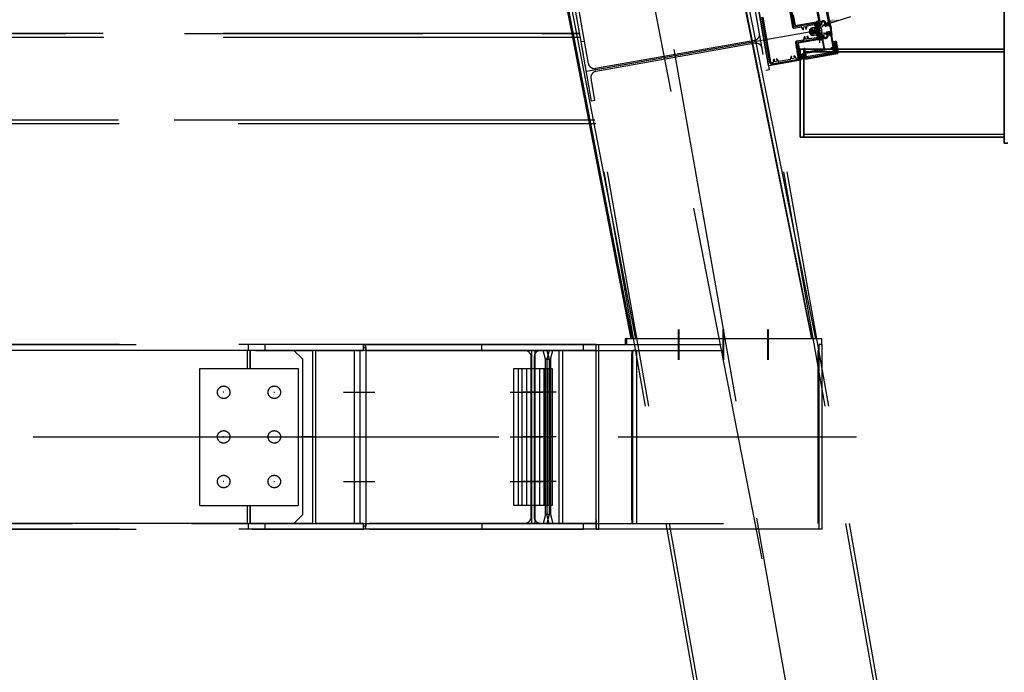
# Model space of a CAD drawing. Units: centimetres. Extents: x -7971 to 168200, y 0 to 118818.
# Drawn here: x 35866 to 37519, y 22307 to 23403 of the extents above; entities that cross this region are included whole.
import ezdxf

# ---------------------------------------------------------------- set-up
doc = ezdxf.new("R2010")
doc.units = ezdxf.units.CM
doc.header["$LTSCALE"] = 100
doc.header["$MEASUREMENT"] = 0
doc.linetypes.add('XKITLINE06', pattern=[7, 3, -1, 2, -1])
doc.layers.add('P04', color=3, linetype='Continuous')

msp = doc.modelspace()

# ---------------------------------------------------------------- linework, layer by layer
at = {"layer": 'P04', "color": 8, "linetype": 'XKITLINE06', "ltscale": 2}
for p, q in [((37357.3, 21966), (36015, 29578.7)), ((37363.1, 21966), (36020.7, 29579.3)), ((37055.5, 21966), (35718.2, 29549.8)), ((37061.2, 21966), (35723.9, 29550.3)), ((37798.3, 18626.5), (35871.6, 29553.4)), ((36892.7, 22867), (36493.9, 24928.7)), ((36894.9, 22867), (36496.1, 24928.7)), ((36900.6, 22867), (36501.9, 24928.7)), ((37195.6, 22867), (36959.3, 24045.9)), ((37196.7, 22867), (36960.3, 24046)), ((37202.5, 22867), (36966, 24046.6)), ((37112.7, 22497.7), (36813.8, 24031.4)), ((37518.6, 23502.6), (37518.6, 23354.1)), ((37518.6, 23196.1), (37518.6, 23502.6)), ((37518.6, 23502.6), (37518.6, 23196.1)), ((37518.6, 23354.1), (37518.6, 23502.6)), ((37108, 23380.3), (37101.4, 23417.7)), ((37107, 23418.7), (37124.5, 23319.2)), ((37159.2, 23415.8), (37163.6, 23391.1)), ((37165.3, 23391.4), (37161, 23415.9)), ((37226.3, 23397.5), (37261.6, 23408.8)), ((37112.2, 23407.3), (37125.5, 23331.7)), ((37127.3, 23331.8), (37113.9, 23407.8)), ((37201.4, 23397.2), (37165.9, 23391)), ((37181.9, 23391.3), (37184.2, 23391.8)), ((37184.2, 23391.8), (37185.8, 23389.9)), ((37187.5, 23390.3), (37187.2, 23391.9)), ((37188, 23393), (37199.9, 23395.1)), ((37201.1, 23394.3), (37201.6, 23391.5)), ((37203.7, 23390), (37202.5, 23396.4)), ((37205.1, 23400.7), (37204, 23399.1)), ((37204.7, 23399.6), (37204, 23398.7)), ((37204.8, 23398.7), (37204.2, 23397.8)), ((37204.9, 23398.3), (37204.3, 23397.3)), ((37205.1, 23397.4), (37204.4, 23396.5)), ((37205.2, 23396.9), (37204.5, 23396)), ((37205.8, 23393.5), (37204.7, 23399.6)), ((37205.3, 23396.1), (37204.7, 23395.1)), ((37205.4, 23395.6), (37204.7, 23394.7)), ((37205.4, 23400.7), (37204.9, 23399.9)), ((37204.9, 23399.9), (37205, 23399.9)), ((37205.5, 23394.7), (37204.9, 23393.8)), ((37205.6, 23394.3), (37205, 23393.4)), ((37205.8, 23393.4), (37205.3, 23392.7)), ((37206, 23400.3), (37205.4, 23399.5)), ((37205.4, 23399.7), (37206.4, 23393.6)), ((37206.1, 23400), (37205.5, 23399.1)), ((37206.3, 23399.1), (37205.6, 23398.2)), ((37206, 23393.2), (37205.6, 23392.5)), ((37206.4, 23398.7), (37205.7, 23397.7)), ((37207.3, 23398.3), (37205.9, 23396.4)), ((37206.8, 23398.2), (37205.9, 23396.9)), ((37206.8, 23396.5), (37206.1, 23395.5)), ((37206.2, 23393.2), (37206.1, 23393.2)), ((37207.1, 23396.3), (37206.2, 23395.1)), ((37207, 23395.1), (37206.3, 23394.2)), ((37207.2, 23393.8), (37206.3, 23392.4)), ((37207.1, 23394.7), (37206.4, 23393.8)), ((37207.2, 23393.2), (37206.8, 23392.6)), ((37208.4, 23397.7), (37207.2, 23397.5)), ((37207.9, 23396.4), (37207.2, 23395.4)), ((37207.4, 23396.3), (37208.6, 23396.5)), ((37208.7, 23399.3), (37207.5, 23397.5)), ((37207.7, 23399.5), (37207.7, 23399.4)), ((37208.1, 23399.5), (37207.7, 23399)), ((37208.3, 23396.4), (37207.7, 23395.5)), ((37209, 23399.1), (37207.9, 23397.6)), ((37209.7, 23397.3), (37208.3, 23395.4)), ((37209.7, 23396.9), (37208.4, 23395)), ((37209.4, 23398.6), (37208.7, 23397.6)), ((37209.5, 23398.2), (37209, 23397.4)), ((37209.8, 23395.8), (37209.2, 23395)), ((37219.4, 23394.7), (37219.2, 23395.8)), ((37219.3, 23395.3), (37220, 23396.3)), ((37219.3, 23395.7), (37219.6, 23396.2)), ((37219.5, 23396.2), (37224.3, 23397)), ((37219.6, 23394.5), (37219.9, 23395)), ((37223.3, 23394.2), (37219.7, 23394.5)), ((37219.8, 23395.4), (37219.9, 23395.2)), ((37219.9, 23394.4), (37220.2, 23394.9)), ((37224.4, 23396.6), (37220.1, 23395.8)), ((37220.1, 23394.9), (37222.7, 23394.8)), ((37220.5, 23395.9), (37220.9, 23396.4)), ((37220.7, 23394.4), (37221, 23394.9)), ((37221, 23395.9), (37221.4, 23396.5)), ((37221, 23394.4), (37221.4, 23394.9)), ((37221.8, 23394.3), (37222.1, 23394.8)), ((37221.9, 23396.1), (37222.3, 23396.7)), ((37222.1, 23394.3), (37222.5, 23394.8)), ((37222.3, 23396.2), (37222.7, 23396.8)), ((37222.9, 23394.3), (37223.9, 23395.6)), ((37223.2, 23396.3), (37223.6, 23396.9)), ((37223.3, 23394.2), (37223.5, 23394.6)), ((37223.4, 23394.7), (37223.5, 23394.5)), ((37223.6, 23396.4), (37224, 23397)), ((37223.7, 23395.6), (37224.6, 23395.8)), ((37225, 23395.3), (37223.8, 23395.1)), ((37223.9, 23395.1), (37224.3, 23395.7)), ((37224.5, 23396.6), (37225.4, 23397.9)), ((37224.7, 23397.5), (37224.7, 23397.6)), ((37224.8, 23396.4), (37225.5, 23397.5)), ((37224.8, 23395.3), (37226.2, 23397.4)), ((37224.8, 23396.1), (37224.8, 23396.3)), ((37225.1, 23403.2), (37225.1, 23403.2)), ((37225.1, 23398.2), (37225.2, 23398.2)), ((37225.2, 23402.4), (37225.2, 23402.4)), ((37225.2, 23395.3), (37226.4, 23397.1)), ((37225.4, 23401.7), (37225.4, 23401.7)), ((37225.4, 23398), (37225.5, 23397.5)), ((37225.5, 23400.9), (37225.5, 23400.9)), ((37225.6, 23400.1), (37225.6, 23400.1)), ((37225.6, 23394.8), (37226.7, 23396.4)), ((37225.8, 23397.3), (37226.1, 23397.4)), ((37225.8, 23394.5), (37226.8, 23396)), ((37225.9, 23403), (37225.9, 23403)), ((37226.1, 23402.2), (37226.1, 23402.2)), ((37226.1, 23393.8), (37227.1, 23395.3)), ((37226.2, 23401.4), (37226.2, 23401.4)), ((37226.2, 23393.5), (37227.2, 23394.9)), ((37226.3, 23400.6), (37226.3, 23400.6)), ((37226.5, 23399.8), (37226.5, 23399.8)), ((37226.5, 23392.8), (37227.5, 23394.2)), ((37226.6, 23399.1), (37226.6, 23399.1)), ((37226.7, 23392.5), (37227.6, 23393.8)), ((37226.8, 23402.7), (37226.8, 23402.7)), ((37226.8, 23398.3), (37226.8, 23398.3)), ((37226.9, 23401.9), (37226.9, 23401.9)), ((37226.9, 23391.8), (37227.8, 23393)), ((37227.1, 23401.1), (37227.1, 23401.1)), ((37227.1, 23391.4), (37227.9, 23392.6)), ((37227.2, 23400.4), (37227.2, 23400.4)), ((37227.3, 23399.6), (37227.3, 23399.6)), ((37227.4, 23390.7), (37228.1, 23391.8)), ((37227.5, 23403.2), (37227.5, 23403.2)), ((37227.5, 23398.8), (37227.5, 23398.8)), ((37227.6, 23402.5), (37227.6, 23402.5)), ((37227.6, 23398), (37227.6, 23398)), ((37227.8, 23401.7), (37227.8, 23401.7)), ((37227.9, 23400.9), (37227.9, 23400.9)), ((37228, 23400.1), (37228, 23400.1)), ((37228.2, 23399.3), (37228.2, 23399.3)), ((37228.3, 23403), (37228.3, 23403)), ((37228.3, 23398.5), (37228.3, 23398.5)), ((37228.5, 23402.2), (37228.5, 23402.2)), ((37228.6, 23401.4), (37228.6, 23401.4)), ((37228.8, 23400.6), (37228.8, 23400.6)), ((37228.9, 23399.9), (37228.9, 23399.9)), ((37229, 23399.1), (37229, 23399.1)), ((37229.2, 23402.7), (37229.2, 23402.7)), ((37229.3, 23402), (37229.3, 23402)), ((37229.5, 23401.2), (37229.5, 23401.2)), ((37229.6, 23400.4), (37229.6, 23400.4)), ((37229.7, 23399.6), (37229.7, 23399.6)), ((37229.9, 23403.3), (37229.9, 23403.3)), ((37229.9, 23398.8), (37229.9, 23398.8)), ((37230, 23402.5), (37230, 23402.5)), ((37230.2, 23401.7), (37230.2, 23401.7)), ((37230.3, 23400.9), (37230.3, 23400.9)), ((37230.5, 23400.1), (37230.5, 23400.1)), ((37230.6, 23399.4), (37230.6, 23399.4)), ((37230.8, 23403), (37230.8, 23403)), ((37230.9, 23402.2), (37230.9, 23402.2)), ((37231, 23401.4), (37231, 23401.4)), ((37231.2, 23400.7), (37231.2, 23400.7)), ((37231.3, 23399.9), (37231.3, 23399.9)), ((37231.6, 23402.8), (37231.6, 23402.8)), ((37231.7, 23402), (37231.7, 23402)), ((37231.9, 23401.2), (37231.9, 23401.2)), ((37232, 23400.4), (37232, 23400.4)), ((37232.2, 23399.6), (37232.2, 23399.6)), ((37232.3, 23403.3), (37232.3, 23403.3)), ((37232.5, 23402.5), (37232.5, 23402.5)), ((37232.6, 23401.7), (37232.6, 23401.7)), ((37232.7, 23400.9), (37232.7, 23400.9)), ((37232.9, 23400.2), (37232.9, 23400.2)), ((37233.2, 23403), (37233.2, 23403)), ((37233.3, 23402.2), (37233.3, 23402.2)), ((37233.4, 23401.5), (37233.4, 23401.5)), ((37233.6, 23400.7), (37233.6, 23400.7)), ((37233.7, 23399.9), (37233.7, 23399.9)), ((37234, 23402.8), (37234, 23402.8)), ((37234.2, 23402), (37234.2, 23402)), ((37234.3, 23401.2), (37234.3, 23401.2)), ((37234.4, 23400.4), (37234.4, 23400.4)), ((37234.7, 23403.3), (37234.7, 23403.3)), ((37234.9, 23402.5), (37234.9, 23402.5)), ((37235, 23401.7), (37235, 23401.7)), ((37235.1, 23401), (37235.1, 23401)), ((37235.6, 23403.1), (37235.6, 23403.1)), ((37235.7, 23402.3), (37235.7, 23402.3)), ((37235.9, 23401.5), (37235.9, 23401.5)), ((37236, 23400.7), (37236, 23400.7)), ((37236.4, 23402.8), (37236.4, 23402.8)), ((37236.6, 23402), (37236.6, 23402)), ((37236.7, 23401.2), (37236.7, 23401.2)), ((37237.1, 23403.3), (37237.1, 23403.3)), ((37237.3, 23402.5), (37237.3, 23402.5)), ((37237.4, 23401.8), (37237.4, 23401.8)), ((37238, 23403.1), (37238, 23403.1)), ((37238.1, 23402.3), (37238.1, 23402.3)), ((37238.3, 23401.5), (37238.3, 23401.5)), ((37238.8, 23402.8), (37238.8, 23402.8)), ((37239, 23402), (37239, 23402)), ((37239.6, 23403.4), (37239.6, 23403.4)), ((37239.7, 23402.6), (37239.7, 23402.6)), ((37240.4, 23403.1), (37240.4, 23403.1)), ((37240.6, 23402.3), (37240.6, 23402.3)), ((37241.3, 23402.8), (37241.3, 23402.8)), ((37242, 23403.4), (37242, 23403.4)), ((37242.1, 23402.6), (37242.1, 23402.6)), ((37242.8, 23403.1), (37242.8, 23403.1)), ((37244.4, 23403.4), (37244.4, 23403.4)), ((35342.8, 23380.2), (36806.2, 23380.2)), ((36806.2, 23380.2), (35342.8, 23380.2)), ((37210.5, 23385.6), (36817.4, 23316.3)), ((37166.2, 23389.2), (37177.9, 23391.3)), ((37179, 23390.4), (37179.3, 23388.8)), ((37179.4, 23388.7), (37180.7, 23387.1)), ((37181, 23389.1), (37181.9, 23391.3)), ((37182.2, 23387.7), (37181, 23389.1)), ((37181, 23387), (37182, 23387.2)), ((37185.8, 23389.9), (37185.2, 23388.2)), ((37185.5, 23387.8), (37186.5, 23388)), ((37186.8, 23388.2), (37187.5, 23390.1)), ((37188.8, 23375.2), (37187.8, 23375)), ((37190.4, 23373.5), (37189.1, 23375.1)), ((37200.8, 23390.3), (37196.8, 23389.6)), ((37197, 23385.2), (37197.1, 23385.5)), ((37197.7, 23381.5), (37197, 23385.2)), ((37197.1, 23387.8), (37202.8, 23388.9)), ((37197.3, 23385.5), (37197.5, 23385.3)), ((37197.5, 23385.3), (37197.6, 23385.6)), ((37198.2, 23381.5), (37197.5, 23385.3)), ((37197.7, 23381.5), (37197.9, 23381.2)), ((37197.8, 23385.6), (37198.1, 23385.4)), ((37198.1, 23385.4), (37198.2, 23385.7)), ((37198.7, 23381.6), (37198.1, 23385.4)), ((37198.1, 23381.2), (37198.2, 23381.5)), ((37198.2, 23381.5), (37198.4, 23381.3)), ((37198.4, 23385.7), (37198.6, 23385.4)), ((37198.6, 23385.4), (37198.7, 23385.8)), ((37199.2, 23381.7), (37198.6, 23385.4)), ((37198.6, 23381.3), (37198.7, 23381.6)), ((37198.7, 23381.6), (37198.9, 23381.4)), ((37204.4, 23380), (37198.7, 23379)), ((37198.9, 23385.8), (37199.1, 23385.5)), ((37199, 23377.2), (37202.9, 23377.9)), ((37199.1, 23385.5), (37199.2, 23385.9)), ((37199.8, 23381.8), (37199.1, 23385.5)), ((37199.1, 23381.4), (37199.2, 23381.7)), ((37199.2, 23381.7), (37199.4, 23381.4)), ((37199.4, 23385.9), (37199.6, 23385.6)), ((37199.6, 23385.6), (37199.7, 23386)), ((37200.3, 23381.9), (37199.6, 23385.6)), ((37199.7, 23381.5), (37199.8, 23381.8)), ((37199.8, 23381.8), (37200, 23381.5)), ((37199.9, 23386), (37200.2, 23385.7)), ((37200.2, 23385.7), (37200.3, 23386.1)), ((37200.8, 23382), (37200.2, 23385.7)), ((37200.2, 23381.6), (37200.3, 23381.9)), ((37200.3, 23381.9), (37200.5, 23381.6)), ((37200.5, 23386.1), (37200.7, 23385.8)), ((37200.7, 23385.8), (37200.8, 23386.2)), ((37201.3, 23382.1), (37200.7, 23385.8)), ((37200.7, 23381.7), (37200.8, 23382)), ((37200.8, 23382), (37201, 23381.7)), ((37201, 23386.2), (37201.2, 23385.9)), ((37201.2, 23385.9), (37201.3, 23386.2)), ((37201.9, 23382.2), (37201.2, 23385.9)), ((37201.2, 23381.8), (37201.3, 23382.1)), ((37201.3, 23382.1), (37201.5, 23381.8)), ((37201.5, 23386.3), (37201.7, 23386)), ((37201.7, 23386), (37201.8, 23386.3)), ((37202.4, 23382.3), (37201.7, 23386)), ((37201.8, 23381.9), (37201.9, 23382.2)), ((37201.9, 23382.2), (37202.1, 23381.9)), ((37202, 23386.4), (37202.3, 23386.1)), ((37202.3, 23386.1), (37202.4, 23386.4)), ((37202.9, 23382.4), (37202.3, 23386.1)), ((37202.3, 23381.9), (37202.4, 23382.3)), ((37202.4, 23382.3), (37202.6, 23382)), ((37202.6, 23386.5), (37202.8, 23386.2)), ((37202.8, 23386.2), (37202.9, 23386.5)), ((37203.4, 23382.5), (37202.8, 23386.2)), ((37202.8, 23382), (37202.9, 23382.4)), ((37202.9, 23382.4), (37203.1, 23382.1)), ((37203.1, 23386.6), (37203.3, 23386.3)), ((37203.3, 23386.3), (37203.4, 23386.6)), ((37204, 23382.6), (37203.3, 23386.3)), ((37203.3, 23382.1), (37203.4, 23382.5)), ((37203.4, 23382.5), (37203.6, 23382.2)), ((37203.6, 23386.7), (37203.8, 23386.4)), ((37203.8, 23386.4), (37203.9, 23386.7)), ((37204.5, 23382.7), (37203.8, 23386.4)), ((37203.9, 23382.2), (37204, 23382.6)), ((37204, 23382.6), (37204.2, 23382.3)), ((37204.1, 23386.7), (37204.4, 23386.5)), ((37204.1, 23377.1), (37204.6, 23374.2)), ((37204.4, 23386.5), (37204.5, 23386.8)), ((37205, 23382.8), (37204.4, 23386.5)), ((37204.4, 23382.3), (37204.5, 23382.7)), ((37204.5, 23382.7), (37204.7, 23382.4)), ((37204.7, 23386.8), (37204.9, 23386.6)), ((37204.9, 23386.6), (37205.1, 23387.1)), ((37205.5, 23382.8), (37204.9, 23386.6)), ((37204.9, 23382.4), (37205, 23382.8)), ((37205, 23382.8), (37205.2, 23382.5)), ((37205.1, 23387.1), (37205.4, 23386.6)), ((37205.4, 23386.6), (37205.6, 23387.2)), ((37206.1, 23382.9), (37205.4, 23386.6)), ((37205.4, 23382.5), (37205.5, 23382.8)), ((37205.5, 23382.8), (37205.9, 23382.4)), ((37205.6, 23387.2), (37205.9, 23386.7)), ((37206.7, 23372.8), (37205.6, 23379.2)), ((37205.9, 23386.7), (37206.1, 23387.3)), ((37206.6, 23383), (37205.9, 23386.7)), ((37205.9, 23382.4), (37206.1, 23382.9)), ((37206, 23387.8), (37208, 23388.2)), ((37206.1, 23382.9), (37206.4, 23382.5)), ((37206.4, 23382.5), (37206.6, 23383)), ((37206.6, 23383), (37207, 23382.5)), ((37207.1, 23381.9), (37209, 23382.3)), ((37207.8, 23389.4), (37210.6, 23389.9)), ((37209.3, 23381), (37207.8, 23389.4)), ((37208.8, 23377.8), (37207.9, 23376.6)), ((37209.2, 23377.8), (37208, 23376.1)), ((37208.8, 23376.2), (37208.2, 23375.2)), ((37208.9, 23375.7), (37208.2, 23374.8)), ((37208.7, 23376.7), (37209.8, 23370.6)), ((37209.1, 23377), (37209, 23377)), ((37212.1, 23381.5), (37209.3, 23381)), ((37209.8, 23377.6), (37209.3, 23376.9)), ((37210.5, 23370.7), (37209.4, 23376.8)), ((37210, 23377.3), (37209.5, 23376.5)), ((37210.3, 23376.6), (37209.6, 23375.6)), ((37210.3, 23376.1), (37209.7, 23375.2)), ((37210.6, 23375.3), (37209.8, 23374.3)), ((37211, 23375.3), (37209.9, 23373.9)), ((37212, 23386.3), (37210.5, 23386)), ((37210.5, 23386), (37210.6, 23385.1)), ((37210.6, 23389.9), (37210.6, 23389.9)), ((37210.6, 23385.1), (37212.1, 23385.3)), ((37212.5, 23376.4), (37211.2, 23374.6)), ((37211.5, 23389.1), (37212, 23386.3)), ((37212.8, 23376.3), (37211.6, 23374.6)), ((37211.8, 23376.6), (37211.7, 23376.4)), ((37212.1, 23385.3), (37212.6, 23382.6)), ((37212.1, 23381.5), (37212.1, 23381.5)), ((37213.3, 23375.9), (37212.5, 23374.8)), ((37212.6, 23382.6), (37212.6, 23382.6)), ((37213.4, 23375.6), (37212.8, 23374.7)), ((37222.2, 23378.9), (37222, 23380)), ((37222.1, 23379.5), (37223, 23380.7)), ((37222.2, 23380.3), (37225.5, 23381.8)), ((37222.2, 23379), (37222.6, 23379.6)), ((37222.6, 23379.8), (37222.6, 23379.5)), ((37227.4, 23379.5), (37222.6, 23378.7)), ((37222.7, 23378.7), (37223.1, 23379.3)), ((37225.1, 23381), (37222.8, 23380.1)), ((37223, 23380.2), (37223.6, 23380.9)), ((37223, 23379.2), (37227.4, 23380)), ((37223.2, 23378.8), (37223.6, 23379.3)), ((37224.1, 23380.6), (37224.7, 23381.4)), ((37224.1, 23378.9), (37224.5, 23379.5)), ((37224.5, 23379), (37224.9, 23379.6)), ((37224.7, 23380.8), (37225.2, 23381.7)), ((37225.4, 23379.1), (37225.8, 23379.7)), ((37225.5, 23380.9), (37225.8, 23381.4)), ((37225.7, 23381.6), (37225.8, 23381.4)), ((37225.7, 23380.7), (37226, 23381.1)), ((37225.8, 23379.2), (37226.2, 23379.8)), ((37226.2, 23381.1), (37227.5, 23381.3)), ((37227.2, 23380.8), (37226.3, 23380.6)), ((37226.5, 23380.7), (37226.9, 23381.2)), ((37226.7, 23379.4), (37227.1, 23380)), ((37226.9, 23380.7), (37227.3, 23381.3)), ((37227, 23389.7), (37227.3, 23390.1)), ((37227.1, 23389.3), (37227.5, 23390)), ((37227.2, 23390.1), (37227.2, 23390.1)), ((37227.2, 23388.4), (37227.8, 23389.2)), ((37227.2, 23379.5), (37229.4, 23382.6)), ((37227.3, 23387.9), (37227.9, 23388.8)), ((37227.4, 23387), (37228.1, 23388)), ((37227.5, 23390.3), (37228.2, 23391.4)), ((37227.5, 23386.6), (37228.3, 23387.7)), ((37227.6, 23389.9), (37227.6, 23389.9)), ((37227.6, 23385.6), (37228.5, 23386.9)), ((37227.6, 23380.6), (37229.3, 23383.1)), ((37227.6, 23380.3), (37227.6, 23380.5)), ((37227.7, 23389.6), (37228.4, 23390.5)), ((37227.7, 23385.2), (37228.6, 23386.5)), ((37227.8, 23384.2), (37228.8, 23385.6)), ((37227.8, 23383.7), (37228.9, 23385.2)), ((37227.8, 23379.3), (37229.5, 23381.7)), ((37227.9, 23389.2), (37228.5, 23390.1)), ((37227.9, 23382.7), (37229.1, 23384.4)), ((37227.9, 23382.2), (37229.1, 23383.9)), ((37227.9, 23379.1), (37227.9, 23379.2)), ((37228, 23378.9), (37229.6, 23381.3)), ((37228.1, 23388.4), (37228.7, 23389.3)), ((37228.2, 23388.1), (37228.8, 23388.8)), ((37228.6, 23378.7), (37228.5, 23378.7)), ((37228.6, 23387.4), (37228.9, 23388)), ((37228.6, 23378.7), (37228.8, 23379)), ((37228.8, 23387.4), (37228.7, 23387.4)), ((37228.7, 23379.4), (37228.8, 23378.9)), ((37229.5, 23379.9), (37228.9, 23379.8)), ((37229.4, 23379.8), (37229.7, 23380.4)), ((36807.4, 23373.6), (35342.8, 23373.6)), ((36814.2, 23367), (36808.6, 23366)), ((36826.1, 23266.6), (36808.6, 23366)), ((36820.8, 23329.7), (36814.2, 23367)), ((37099.9, 23368.7), (36832.4, 23321.6)), ((37100.7, 23363.7), (36833.3, 23316.5)), ((37168.3, 23364.5), (37172.6, 23339.8)), ((37174.3, 23340.3), (37170, 23364.8)), ((37181.8, 23369.2), (37170.1, 23367.1)), ((37170.4, 23365.4), (37205.9, 23371.6)), ((37183, 23374), (37182.3, 23372.1)), ((37182.3, 23371.9), (37182.6, 23370.4)), ((37184.3, 23374.4), (37183.2, 23374.2)), ((37184, 23372.3), (37184.6, 23374)), ((37185.5, 23370.5), (37184, 23372.3)), ((37187.9, 23370.9), (37185.5, 23370.5)), ((37187.6, 23374.5), (37188.8, 23373.2)), ((37188.8, 23373.2), (37187.9, 23370.9)), ((37190.8, 23371.8), (37190.5, 23373.4)), ((37203.8, 23373.1), (37191.9, 23371)), ((37209.4, 23369.3), (37203.1, 23369.3)), ((37209.1, 23374.8), (37208.4, 23373.9)), ((37209.1, 23374.4), (37208.5, 23373.5)), ((37209.3, 23373.5), (37208.6, 23372.6)), ((37209.4, 23373.1), (37208.7, 23372.1)), ((37209.5, 23372.2), (37208.9, 23371.2)), ((37209.6, 23371.7), (37208.9, 23370.8)), ((37209.8, 23370.8), (37209.2, 23370)), ((37209.9, 23370.4), (37209.4, 23369.8)), ((37209.4, 23364.4), (37209.4, 23369.3)), ((37211.2, 23371.2), (37210, 23369.5)), ((37210.7, 23373.9), (37210.1, 23373)), ((37210.9, 23373.6), (37210.2, 23372.5)), ((37210.2, 23370.3), (37210.2, 23370.3)), ((37211.5, 23373.4), (37210.3, 23371.6)), ((37211, 23372.1), (37210.4, 23371.2)), ((37211.3, 23370.8), (37210.4, 23369.5)), ((37211.2, 23374.6), (37212.4, 23374.8)), ((37212, 23373.5), (37211.3, 23372.6)), ((37212.6, 23373.6), (37211.4, 23373.4)), ((37212.9, 23373.7), (37212.2, 23372.7)), ((37213.7, 23374.3), (37212.4, 23372.4)), ((37213.9, 23373.4), (37212.6, 23371.6)), ((37213.6, 23374.7), (37213.1, 23374)), ((37213.8, 23372.8), (37213.3, 23372.1)), ((37231.1, 23366.6), (37236.6, 23367.6)), ((37234.5, 23346.9), (37231.1, 23366.6)), ((37232.2, 23366.8), (37231.3, 23365.5)), ((37237.9, 23360.1), (37231.4, 23364.7)), ((37235.7, 23367.4), (37231.9, 23362)), ((37238.5, 23356.6), (37232, 23361.2)), ((37237.1, 23365), (37232.5, 23358.5)), ((37237.3, 23363.6), (37232.6, 23366.9)), ((37237.7, 23361.6), (37233.1, 23355)), ((37236.7, 23367.1), (37236.1, 23367.5)), ((37236.6, 23367.6), (37240.1, 23347.9)), ((37166.7, 23342.5), (37165.7, 23342.3)), ((37168.3, 23340.8), (37167, 23342.4)), ((37518.6, 23354.1), (37176.3, 23354.1)), ((37176.3, 23354.1), (37176.3, 23206.1)), ((37176.3, 23206.1), (37176.3, 23354.1)), ((37176.3, 23354.1), (37182.6, 23354.1)), ((37179.7, 23344.5), (37177.7, 23341.7)), ((37179.8, 23344.1), (37177.8, 23341.3)), ((37178, 23342.8), (37179.4, 23344.4)), ((37178, 23342.8), (37179.4, 23344.4)), ((37179.1, 23342.4), (37180.9, 23342.7)), ((37180.1, 23343.5), (37179.4, 23342.5)), ((37179.8, 23344.3), (37179.8, 23344.3)), ((37179.8, 23344.3), (37179.9, 23343.8)), ((37179.8, 23344.3), (37179.8, 23344.3)), ((37179.8, 23344.3), (37179.9, 23343.8)), ((37180.6, 23343.6), (37179.8, 23342.5)), ((37180.2, 23343.5), (37181, 23343.6)), ((37180.2, 23343.5), (37181, 23343.6)), ((37182, 23344.5), (37180.7, 23342.7)), ((37182.3, 23342.7), (37180.8, 23340.6)), ((37181.2, 23344), (37181, 23345.3)), ((37181.2, 23344), (37181, 23345.3)), ((37182.3, 23346.6), (37181.1, 23344.9)), ((37182, 23344), (37181.1, 23342.7)), ((37181.8, 23345.3), (37181.2, 23344.4)), ((37182.2, 23343.1), (37181.6, 23342.2)), ((37181.8, 23345.4), (37182.9, 23339.3)), ((37181.9, 23346.6), (37182, 23346.6)), ((37181.9, 23346.6), (37182, 23346.6)), ((37182.1, 23345.8), (37182, 23345.8)), ((37182.6, 23346.5), (37182.1, 23345.8)), ((37183.2, 23346.2), (37182.5, 23345.3)), ((37183.6, 23339.4), (37182.5, 23345.5)), ((37182.6, 23354.1), (37182.6, 23206.1)), ((37182.6, 23206.1), (37182.6, 23354.1)), ((37182.6, 23354.1), (37182.6, 23349.2)), ((37182.6, 23354.1), (37518.6, 23354.1)), ((37518.6, 23349.2), (37182.6, 23349.2)), ((37182.6, 23349.2), (37182.6, 23211)), ((37182.6, 23349.2), (37518.6, 23349.2)), ((37183.4, 23345.9), (37182.6, 23344.8)), ((37183.6, 23345.1), (37182.8, 23343.9)), ((37183.7, 23344.7), (37182.8, 23343.5)), ((37183.8, 23343.8), (37183, 23342.6)), ((37183.9, 23343.3), (37183.1, 23342.2)), ((37184.1, 23342.5), (37183.2, 23341.3)), ((37184.1, 23342), (37183.3, 23340.8)), ((37183.5, 23345.7), (37184.6, 23339.6)), ((37183.5, 23345.7), (37184.6, 23339.6)), ((37231.2, 23354.6), (37185.4, 23346.5)), ((37185.4, 23346.5), (37186.7, 23339.1)), ((37186.2, 23341.6), (37232, 23349.6)), ((37186.7, 23339.1), (37232.5, 23347.2)), ((37232.5, 23347.2), (37231.2, 23354.6)), ((37239.2, 23353.1), (37232.6, 23357.7)), ((37239.8, 23349.7), (37233.3, 23354.2)), ((37238.3, 23358.1), (37233.7, 23351.6)), ((37238.4, 23347.6), (37233.9, 23350.7)), ((37238.9, 23354.6), (37234.3, 23348.1)), ((37240.1, 23347.9), (37234.5, 23346.9)), ((37234.9, 23347), (37234.5, 23347.3)), ((37235, 23346.9), (37235, 23346.9)), ((37235.5, 23345.8), (37240.3, 23346.6)), ((37235.9, 23346.7), (37235.9, 23346.7)), ((37236, 23345.9), (37236, 23345.9)), ((37236.6, 23347.2), (37236.6, 23347.2)), ((37236.7, 23346.4), (37236.7, 23346.4)), ((37239.5, 23351.1), (37236.9, 23347.3)), ((37237.4, 23347), (37237.4, 23347)), ((37237.6, 23346.2), (37237.6, 23346.2)), ((37238.1, 23347.5), (37238.1, 23347.5)), ((37238.3, 23346.7), (37238.3, 23346.7)), ((37239, 23347.2), (37239, 23347.2)), ((37239.1, 23346.5), (37239.1, 23346.5)), ((37239.7, 23347.8), (37239.7, 23347.8)), ((37239.8, 23347), (37239.8, 23347)), ((37518.6, 23354.1), (37518.6, 23339.2)), ((37518.6, 23354.1), (37518.6, 23206.1)), ((37130.4, 23331.3), (37128.5, 23331)), ((37129, 23329.2), (37171.9, 23336.8)), ((37131.7, 23336.2), (37131, 23334.2)), ((37131, 23334.1), (37131.3, 23332.5)), ((37133, 23336.5), (37131.9, 23336.3)), ((37132.7, 23334.4), (37133.3, 23336.1)), ((37134.2, 23332.6), (37132.7, 23334.4)), ((37136.6, 23333), (37134.2, 23332.6)), ((37136.3, 23336.7), (37137.5, 23335.3)), ((37137.5, 23337.3), (37136.5, 23337.1)), ((37137.5, 23335.3), (37136.6, 23333)), ((37139.1, 23335.6), (37137.8, 23337.2)), ((37139.5, 23333.9), (37139.2, 23335.5)), ((37159.6, 23336.5), (37140.6, 23333.1)), ((37160.9, 23341.3), (37160.2, 23339.4)), ((37160.2, 23339.2), (37160.4, 23337.6)), ((37162.1, 23341.7), (37161.1, 23341.5)), ((37161.9, 23339.6), (37162.5, 23341.3)), ((37163.4, 23337.7), (37161.9, 23339.6)), ((37165.8, 23338.2), (37163.4, 23337.7)), ((37165.5, 23341.8), (37166.6, 23340.4)), ((37166.6, 23340.4), (37165.8, 23338.2)), ((37168.6, 23339.1), (37168.3, 23340.7)), ((37171.8, 23338.6), (37169.8, 23338.2)), ((37178.7, 23341.5), (37178.2, 23340.7)), ((37179, 23341.3), (37178.4, 23340.5)), ((37180.3, 23339.4), (37178.4, 23340.5)), ((37180.3, 23339.4), (37178.4, 23340.5)), ((37179.8, 23341.3), (37179, 23340.2)), ((37181.1, 23341.5), (37179.3, 23341.2)), ((37180.2, 23341.4), (37179.3, 23340)), ((37181.1, 23341.5), (37179.8, 23339.7)), ((37180.5, 23340.1), (37180.1, 23339.5)), ((37180.3, 23339.4), (37180.3, 23339.4)), ((37180.3, 23339.4), (37180.3, 23339.4)), ((37180.5, 23340.2), (37180.6, 23339.6)), ((37180.5, 23340.2), (37180.6, 23339.6)), ((37181.5, 23340.7), (37180.7, 23340.6)), ((37181.5, 23340.7), (37180.7, 23340.6)), ((37181.1, 23341.5), (37181.1, 23341.5)), ((37182.4, 23341.8), (37181.7, 23340.7)), ((37182.5, 23341.4), (37181.9, 23340.4)), ((37182.1, 23339.2), (37181.9, 23340.5)), ((37182.1, 23339.2), (37181.9, 23340.5)), ((37182.7, 23340.5), (37182, 23339.5)), ((37182.7, 23340), (37182.1, 23339.1)), ((37182.9, 23339.2), (37182.5, 23338.5)), ((37183.2, 23339.1), (37182.7, 23338.4)), ((37183.2, 23339.1), (37183.3, 23339.1)), ((37183.5, 23338.3), (37183.4, 23338.3)), ((37183.5, 23338.3), (37183.4, 23338.3)), ((37184.3, 23341.1), (37183.5, 23339.9)), ((37184.4, 23340.7), (37183.5, 23339.5)), ((37184.5, 23339.8), (37183.5, 23338.3)), ((37184.5, 23339.2), (37184, 23338.5)), ((37518.6, 23339.2), (37518.6, 23211)), ((37124.5, 23319.2), (37118.9, 23318.2)), ((36831.7, 23267.6), (36825.2, 23304.9)), ((36831.7, 23267.6), (36826.1, 23266.6)), ((36831.8, 23234.8), (35342.8, 23234.8)), ((36725.3, 23234.8), (35342.8, 23234.8)), ((36833, 23228.2), (35342.8, 23228.2)), ((37182.6, 23211), (37518.6, 23211)), ((37182.6, 23206.1), (37182.6, 23211)), ((37182.6, 23211), (37182.6, 23206.1)), ((37182.6, 23211), (37518.6, 23211)), ((37518.6, 23211), (37518.6, 23206.1)), ((37182.6, 23206.1), (37176.3, 23206.1)), ((37176.3, 23206.1), (37182.6, 23206.1)), ((37518.6, 23206.1), (37182.6, 23206.1)), ((37182.6, 23206.1), (37518.6, 23206.1)), ((37518.6, 23206.1), (37518.6, 23196.1)), ((37518.6, 23196.1), (37518.6, 23206.1)), ((37518.6, 23196.1), (37524.9, 23196.1)), ((37524.9, 23196.1), (37518.6, 23196.1)), ((37518.6, 23196.1), (37518.6, 23196.1)), ((37518.6, 23196.1), (37524.9, 23196.1)), ((36971.8, 22832), (36971.8, 22882.8)), ((36973.3, 22832), (36973.3, 22882.8)), ((37046.8, 22832), (37046.8, 22882.8)), ((37048.3, 22832), (37048.3, 22882.8)), ((37121.8, 22832), (37121.8, 22882.8)), ((37123.3, 22832), (37123.3, 22882.8)), ((37212.9, 22867), (36882.2, 22867)), ((36882.2, 22867), (36882.2, 22857.5)), ((36885.3, 22857.5), (36885.3, 22867)), ((37212.9, 22857.5), (37212.9, 22867)), ((36833.6, 22857.5), (35354.3, 22857.5)), ((36771.8, 22847.8), (35354.3, 22847.8)), ((35461.6, 22857.5), (36250, 22857.5)), ((36250, 22847.8), (35463.5, 22847.8)), ((36248.3, 22817.5), (36248.3, 22847.8)), ((36250, 22847.8), (36250, 22857.5)), ((36261.7, 22847.8), (36253.1, 22847.8)), ((36253.1, 22817.5), (36253.1, 22847.8)), ((36253.3, 22817.5), (36253.3, 22847.8)), ((36443, 22857.5), (36256.1, 22857.5)), ((36261.7, 22847.8), (36357.5, 22847.8)), ((36277.9, 22847.8), (36277.9, 22857.5)), ((36341.2, 22832.8), (36326.2, 22847.8)), ((36357.5, 22847.8), (36357.5, 22557.2)), ((36363.3, 22557.2), (36363.3, 22847.8)), ((36363.3, 22847.8), (36443, 22847.8)), ((36428.3, 22557.2), (36428.3, 22847.8)), ((36437.8, 22557.2), (36437.8, 22847.8)), ((36437.8, 22557.2), (36437.8, 22847.8)), ((36443, 22847.8), (36443, 22857.5)), ((36443, 22852.5), (36447.3, 22852.5)), ((36443.7, 22852.5), (36443.7, 22857.5)), ((36443.7, 22857.5), (37208.4, 22857.5)), ((36447.3, 22847.8), (36447.3, 22857.5)), ((36447.3, 22852.5), (36447.3, 22552.5)), ((36447.3, 22847.8), (37208.4, 22847.8)), ((36812.5, 22857.5), (36452.4, 22857.5)), ((36452.4, 22847.8), (36812.5, 22847.8)), ((36641.7, 22847.8), (36641.7, 22857.5)), ((36713.8, 22847.8), (36717.7, 22847.1)), ((36725.4, 22847.8), (36751.1, 22847.8)), ((36725.4, 22847.8), (36725.4, 22557.2)), ((36731.5, 22557.2), (36731.5, 22847.8)), ((36736.5, 22847.1), (36740.5, 22847.8)), ((36748.9, 22832.8), (36745, 22847.8)), ((36754.8, 22847.8), (36750.9, 22832.8)), ((36751.1, 22847.8), (36755, 22832.8)), ((36771.8, 22847.8), (36754.8, 22847.8)), ((36757, 22832.8), (36760.9, 22847.8)), ((36771.8, 22847.8), (36771.8, 22847.8)), ((36771.8, 22847.8), (36833.6, 22847.8)), ((36772.9, 22847.8), (36771.8, 22847.8)), ((36771.8, 22557.2), (36771.8, 22847.8)), ((36771.8, 22847.8), (36771.8, 22847.8)), ((36772.9, 22847.8), (36771.8, 22847.8)), ((36833.6, 22847.8), (36772.9, 22847.8)), ((36777.9, 22847.8), (36772.9, 22847.8)), ((36777.9, 22557.2), (36777.9, 22847.8)), ((36812.5, 22847.8), (36812.5, 22857.5)), ((36833.6, 22847.8), (36833.6, 22857.5)), ((36833.6, 22547.5), (36833.6, 22857.5)), ((36833.6, 22857.5), (36838.4, 22857.5)), ((36833.6, 22557.2), (36833.6, 22847.8)), ((36838.4, 22547.5), (36838.4, 22857.5)), ((36893.8, 22837.8), (36894, 22847.8)), ((36901.9, 22847.8), (36895.6, 22847.8)), ((36895.6, 22557.2), (36895.6, 22847.8)), ((36901.9, 22557.2), (36901.9, 22847.8)), ((37206.6, 22557.2), (37206.6, 22847.8)), ((37208.4, 22847.8), (37208.4, 22857.5)), ((37213.2, 22857.5), (37208.4, 22857.5)), ((37208.4, 22547.5), (37208.4, 22857.5)), ((37213.2, 22547.5), (37213.2, 22857.5)), ((36341.2, 22572.2), (36341.2, 22832.8)), ((36723.3, 22841.6), (36724.1, 22837.8)), ((36724.1, 22837.8), (36724.1, 22567.2)), ((36730.1, 22837.8), (36730.9, 22841.6)), ((36730.1, 22567.2), (36730.1, 22837.8)), ((36755, 22832.8), (36748.9, 22832.8)), ((36748.9, 22572.2), (36748.9, 22832.8)), ((36750.9, 22832.8), (36750.9, 22572.2)), ((36750.9, 22832.8), (36757, 22832.8)), ((36755, 22832.8), (36755, 22572.2)), ((36757, 22832.8), (36757, 22572.2)), ((36893.8, 22567.2), (36893.8, 22837.8)), ((36168.3, 22817.5), (36333.4, 22817.5)), ((36168.3, 22587.5), (36168.3, 22817.5)), ((36168.5, 22587.5), (36168.5, 22817.5)), ((36333.4, 22817.5), (36333.4, 22587.5)), ((36695.7, 22587.5), (36695.7, 22817.5)), ((36695.7, 22817.5), (36746.1, 22817.5)), ((36703.4, 22587.5), (36703.4, 22817.5)), ((36709.5, 22587.5), (36709.5, 22817.5)), ((36709.5, 22817.5), (36759.9, 22817.5)), ((36717.2, 22587.5), (36717.2, 22817.5)), ((36738.4, 22817.5), (36738.4, 22587.5)), ((36746.1, 22817.5), (36746.1, 22587.5)), ((36752.2, 22817.5), (36752.2, 22587.5)), ((36759.9, 22817.5), (36759.9, 22587.5)), ((36208.8, 22777.5), (36207.6, 22777.5)), ((36292.6, 22777.5), (36293.8, 22777.5)), ((36409.8, 22777.5), (36460.6, 22777.5)), ((36411.5, 22777.5), (36462.3, 22777.5)), ((36689.2, 22777.5), (36744.4, 22777.5)), ((36766.4, 22777.5), (36711.2, 22777.5)), ((35088.5, 22702.5), (36623.1, 22702.5)), ((36070.6, 22702.5), (37365.2, 22702.5)), ((36208.8, 22702.5), (36207.6, 22702.5)), ((36292.6, 22702.5), (36293.8, 22702.5)), ((36360.4, 22702.5), (36338.6, 22702.5)), ((36409.8, 22702.5), (36460.6, 22702.5)), ((36411.5, 22702.5), (36462.3, 22702.5)), ((36689.2, 22702.5), (36744.4, 22702.5)), ((36766.4, 22702.5), (36711.2, 22702.5)), ((36208.8, 22627.5), (36207.6, 22627.5)), ((36292.6, 22627.5), (36293.8, 22627.5)), ((36409.8, 22627.5), (36460.6, 22627.5)), ((36411.5, 22627.5), (36462.3, 22627.5)), ((36689.2, 22627.5), (36744.4, 22627.5)), ((36766.4, 22627.5), (36711.2, 22627.5)), ((36168.3, 22587.5), (36333.4, 22587.5)), ((36248.3, 22557.2), (36248.3, 22587.5)), ((36253.1, 22557.2), (36253.1, 22587.5)), ((36253.3, 22557.2), (36253.3, 22587.5)), ((36746.1, 22587.5), (36695.7, 22587.5)), ((36759.9, 22587.5), (36709.5, 22587.5)), ((36326.2, 22557.2), (36341.2, 22572.2)), ((36724.1, 22567.2), (36723.3, 22563.4)), ((36730.9, 22563.4), (36730.1, 22567.2)), ((36748.9, 22572.2), (36745, 22557.2)), ((36755, 22572.2), (36748.9, 22572.2)), ((36754.8, 22557.2), (36750.9, 22572.2)), ((36750.9, 22572.2), (36757, 22572.2)), ((36755, 22572.2), (36751.1, 22557.2)), ((36757, 22572.2), (36760.9, 22557.2)), ((36894, 22557.2), (36893.8, 22567.2)), ((35354.3, 22557.2), (36771.8, 22557.2)), ((36250, 22557.2), (35463.5, 22557.2)), ((36250, 22547.5), (36250, 22557.2)), ((36261.7, 22557.2), (36253.1, 22557.2)), ((36357.5, 22557.2), (36261.7, 22557.2)), ((36277.9, 22547.5), (36277.9, 22557.2)), ((36443, 22557.2), (36363.3, 22557.2)), ((36443, 22547.5), (36443, 22557.2)), ((36447.3, 22552.5), (36443, 22552.5)), ((36443.7, 22547.5), (36443.7, 22552.5)), ((36447.3, 22547.5), (36447.3, 22557.2)), ((36447.3, 22557.2), (37208.4, 22557.2)), ((36812.5, 22557.2), (36452.4, 22557.2)), ((36641.7, 22557.2), (36641.7, 22547.5)), ((36717.7, 22558), (36713.8, 22557.2)), ((36751.1, 22557.2), (36725.4, 22557.2)), ((36740.5, 22557.2), (36736.5, 22558)), ((36771.8, 22557.2), (36754.8, 22557.2)), ((36771.8, 22557.2), (36771.8, 22557.2)), ((36771.8, 22557.2), (36833.6, 22557.2)), ((36772.9, 22557.2), (36771.8, 22557.2)), ((36771.8, 22557.2), (36771.8, 22557.2)), ((36772.9, 22557.2), (36771.8, 22557.2)), ((36833.6, 22557.2), (36772.9, 22557.2)), ((36777.9, 22557.2), (36772.9, 22557.2)), ((36812.5, 22547.5), (36812.5, 22557.2)), ((36833.6, 22563.4), (36833.6, 22558)), ((36833.6, 22558), (36833.6, 22557.2)), ((36833.6, 22557.2), (36833.6, 22547.5)), ((36895.6, 22557.2), (36901.9, 22557.2)), ((37208.4, 22547.5), (37208.4, 22557.2)), ((36833.6, 22547.5), (35354.3, 22547.5)), ((35461.6, 22547.5), (36250, 22547.5)), ((36256.1, 22547.5), (36443, 22547.5)), ((37208.4, 22547.5), (36443.7, 22547.5)), ((36452.4, 22547.5), (36812.5, 22547.5)), ((36833.6, 22547.5), (36838.4, 22547.5)), ((37213.2, 22547.5), (37208.4, 22547.5))]:
    msp.add_line(p, q, dxfattribs=at)
for points in [[(37219.9, 23430.1), (37225.3, 23399.6), (37225.3, 23399.6, 0.414214), (37225.6, 23399.4), (37226, 23399.5, -0.414214), (37226.3, 23399.2), (37226.6, 23397.9, -0.414214), (37226.3, 23397.5), (37225.9, 23397.4, -0.414214), (37225.6, 23397.7), (37225.5, 23398.1, 0.414214), (37225.2, 23398.3), (37224.8, 23398.2, 0.414214), (37224.5, 23397.9), (37224.6, 23397.5, -0.414214), (37224.4, 23397.2), (37219.3, 23396.3, 0.414214), (37219.1, 23395.9), (37219.5, 23393.8, 0.414214), (37219.8, 23393.5), (37223.4, 23394.1, 0.414214), (37223.6, 23394.5), (37223.6, 23394.7, -0.414214), (37223.8, 23395), (37224.2, 23395.1, -0.414214), (37224.6, 23394.9), (37224.8, 23393.5, -0.414214), (37224.6, 23393.1), (37218.9, 23392.1, -0.414214), (37218.5, 23392.4), (37218.4, 23393.3, 0.414214), (37218, 23393.5), (37216.7, 23393.3, -0.438238), (37216.1, 23393.7), (37216.1, 23393.8, -0.336838), (37216.3, 23394.3, 2.412284), (37212.3, 23395.7, -0.341757), (37212.3, 23395.4), (37209.2, 23392.8, -0.131652), (37209, 23392.7), (37208, 23392.5, -0.414214), (37207.7, 23392.8), (37207.3, 23395, -1), (37208.3, 23395.1), (37208.4, 23394.7, 0.57735), (37208.8, 23394.5), (37210.2, 23395.6), (37209.6, 23399.3), (37207.9, 23399.9, 0.57735), (37207.5, 23399.5), (37207.6, 23399.1, -1), (37206.6, 23398.9), (37206.2, 23401.1, -0.414214), (37206.5, 23401.4), (37207.4, 23401.6, 0.414214), (37207.7, 23401.9)], [(37164.6, 23411.3), (37167.8, 23393.6, 0.414214), (37168.1, 23393.4), (37203.3, 23399.6, -0.414214), (37203.8, 23399.2), (37205.8, 23388.2), (37204.9, 23386.9), (37197.3, 23385.5, 0.414214), (37195.5, 23383, 0.414214), (37198.1, 23381.2), (37205.7, 23382.5), (37206.9, 23381.7), (37208.9, 23370.6, -0.414214), (37208.5, 23370), (37173.3, 23363.8, 0.414214), (37173.1, 23363.5), (37176.2, 23345.9, 0.414214), (37176.5, 23345.6), (37180.4, 23346.3, -0.414213), (37180.7, 23346), (37181.1, 23344.1, -1), (37180.1, 23344), (37180, 23344.5, 0.414214), (37179.6, 23344.7), (37176.8, 23344.2, 0.414214), (37176.5, 23343.9), (37177.4, 23338.9, 0.414214), (37177.8, 23338.6), (37180.6, 23339.1, 0.414214), (37180.8, 23339.7), (37180.8, 23340, -1), (37181.8, 23340.2), (37182.1, 23338.3, -0.414213), (37181.8, 23337.9), (37177.5, 23337.2, 0.414214), (37177.3, 23336.8), (37177.4, 23335.9, -0.414212), (37177.2, 23335.6), (37123.6, 23326.1, -0.414215), (37123.3, 23326.4), (37108.3, 23411.5, -0.414214)], [(37162.2, 23416.7), (37166, 23394.9, -0.414214), (37165.8, 23394.5), (37165.4, 23394.4, 0.414214), (37165.1, 23394.1), (37165.6, 23391.7, 0.414214), (37165.9, 23391.5), (37201.6, 23397.8, -0.414214), (37202.7, 23397), (37204.1, 23388.9, -0.414214), (37203.9, 23388.5)], [(37207.7, 23401.9), (37205, 23417, 0.414214)], [(37206.2, 23418.6), (37209.2, 23401.1, 0.267946), (37209.4, 23400.9), (37211.5, 23400.1, 0.291768), (37211.9, 23400.2, -0.593007), (37219.4, 23398, 0.402055), (37219.8, 23397.8), (37222, 23398.2, 0.414214), (37223.6, 23400.5), (37223.6, 23400.5)], [(37223.6, 23400.5), (37220.2, 23419.7, 0.414214)], [(37203.9, 23388.5), (37197, 23387.3, 1), (37198.4, 23379.4), (37205.3, 23380.7, -0.414214), (37205.6, 23380.4), (37207.1, 23372.3, -0.414214), (37206.2, 23371.2), (37170.6, 23364.9, 0.414214), (37170.3, 23364.5), (37170.8, 23362.2, 0.414214), (37171.1, 23361.9), (37171.5, 23362, -0.414214), (37171.9, 23361.8), (37175.7, 23339.9, -0.414213), (37174.3, 23336.6), (37128.9, 23328.6, -0.414214), (37125.4, 23331), (37111.8, 23407.8, -0.414214)], [(37207.9, 23390.6), (37214, 23391.7, 0.267949), (37214.3, 23391.9), (37215.1, 23394.2, -0.281953), (37215.4, 23394.4, 3.226597), (37212.6, 23395.9, -0.354797), (37212.5, 23395.5), (37209.2, 23392.7), (37205.6, 23392, 0.414214), (37205.3, 23391.7), (37207.6, 23379.1, 0.414214), (37207.9, 23378.8), (37209.3, 23379.1, 0.414217), (37209.5, 23379.4), (37208.6, 23384.9), (37208, 23385.3), (37208.4, 23385.8), (37207.6, 23390.3, -0.414213), (37207.9, 23390.6)], [(37213.4, 23369.4), (37216.1, 23354.3, -0.414214), (37215.8, 23353.9), (37184.8, 23348.5, -0.414214), (37184.5, 23348.7), (37184, 23351.6, -0.365977), (37184.2, 23351.9, 2.143816), (37182.2, 23353.1), (37185, 23337.3, 0.414214), (37185.3, 23337.1), (37235.4, 23345.9, 0.414214), (37235.7, 23346.3), (37235.6, 23346.7, 0.414214), (37235.3, 23346.9), (37234.9, 23346.8, -0.414214), (37234.5, 23347.1), (37229.2, 23377.5), (37229.2, 23377.5, -0.414214), (37229.4, 23377.9), (37229.8, 23377.9, 0.414214), (37230, 23378.3), (37229.8, 23379.7, 0.414214), (37229.4, 23379.9), (37229, 23379.8, 0.414214), (37228.8, 23379.5), (37228.9, 23379.1, -0.414214), (37228.6, 23378.7), (37228.2, 23378.7, -0.414214), (37227.9, 23378.9), (37227.8, 23379.3, 0.414214), (37227.5, 23379.6), (37222.5, 23378.7, -0.414214), (37222.1, 23378.9), (37221.7, 23381.1, -0.414214), (37222, 23381.4), (37225.5, 23382, -0.414214), (37225.9, 23381.8), (37225.9, 23381.6, 0.414214), (37226.2, 23381.4), (37226.6, 23381.4, 0.414214), (37226.9, 23381.8), (37226.6, 23383.2, 0.414214), (37226.3, 23383.4), (37220.6, 23382.4, 0.414214), (37220.3, 23382), (37220.5, 23381.2, -0.414214), (37220.2, 23380.8), (37218.9, 23380.6, 0.438238), (37218.5, 23380), (37218.5, 23379.9, 0.336838), (37219, 23379.5, -2.412284), (37215.7, 23376.8, 0.341757), (37215.5, 23377.1), (37211.7, 23378.5, 0.131652), (37211.5, 23378.5), (37210.5, 23378.3, 0.414214), (37210.3, 23377.9), (37210.7, 23375.8, 1), (37211.7, 23376), (37211.6, 23376.4, -0.57735), (37212, 23376.8), (37213.7, 23376.1), (37214.3, 23372.5), (37212.9, 23371.4, -0.57735), (37212.4, 23371.5), (37212.4, 23372, 1), (37211.4, 23371.8), (37211.7, 23369.7, 0.414214), (37212.1, 23369.4), (37213.1, 23369.6, -0.414214), (37213.4, 23369.4)], [(37227.9, 23376.2), (37231.3, 23357, -0.414214), (37231, 23356.6), (37228.6, 23356.2, 0.414214), (37228.4, 23355.9), (37228.5, 23355.1, 0.414214), (37228.9, 23354.8), (37231.3, 23355.2, -0.414214), (37231.6, 23355), (37233, 23347.2, -0.414214), (37232.7, 23346.9), (37186.5, 23338.7, -0.414214), (37186.2, 23339), (37184.8, 23346.7, -0.414214), (37185.1, 23347.1), (37217.5, 23352.8, 0.414214), (37217.7, 23353.2), (37214.6, 23370.6, -0.267946), (37214.7, 23370.9), (37216.4, 23372.4, -0.291768), (37216.8, 23372.4, 0.593007), (37223.1, 23377.1, -0.402055), (37223.4, 23377.4), (37225.5, 23377.8, -0.414214), (37227.9, 23376.2), (37227.9, 23376.2)], [(37209.7, 23380.2), (37215.9, 23381.3, -0.267949), (37216.2, 23381.2), (37217.8, 23379.3, 0.281953), (37218.1, 23379.2, -3.226597), (37215.9, 23376.9, 0.354797), (37215.8, 23377.2), (37211.6, 23378.7), (37208, 23378.1, -0.414214), (37207.7, 23378.3), (37205.5, 23390.9, -0.414214), (37205.7, 23391.3), (37207.1, 23391.5, -0.414217), (37207.4, 23391.3), (37208.4, 23385.8), (37208, 23385.3), (37208.6, 23384.9), (37209.4, 23380.4, 0.414213), (37209.7, 23380.2)]]:
    msp.add_lwpolyline(points, format="xyb", dxfattribs=at)
for centre in [(36208.4, 22777.5), (36293.4, 22777.5), (36208.4, 22702.5), (36293.4, 22702.5), (36208.4, 22627.5), (36293.4, 22627.5)]:
    msp.add_circle(centre, 10.5, dxfattribs=at)
for centre, radius, start, end in [((37188.2, 23392.1), 1, 100, 190), ((37200.1, 23394.2), 1, 9.9979, 99.9979), ((37201.5, 23396.2), 1, 10.0021, 100.0021), ((37205, 23399.6), 0.3, 100, 190), ((37205.1, 23399.6), 0.3, 10, 100), ((37206.1, 23393.5), 0.3, 190, 280), ((37206.2, 23393.5), 0.3, 280, 10), ((37207.3, 23396.9), 0.6, 100, 190), ((37207.3, 23396.9), 0.6, 190, 280), ((37208.5, 23397.1), 0.6, 10, 100), ((37208.5, 23397.1), 0.6, 279.994, 10), ((37219.5, 23395.9), 0.3, 100, 190), ((37219.7, 23394.8), 0.3, 190, 262.8203), ((37220.1, 23395.5), 0.3, 100, 190), ((37220.2, 23395.2), 0.3, 190, 262.8203), ((37222.7, 23395.1), 0.3, 262.8203, 341.2529), ((37223.8, 23394.7), 0.9, 100, 161.2529), ((37223.3, 23394.4), 0.2, 280, 10), ((37223.8, 23394.7), 0.4, 100, 190), ((37224.3, 23397.4), 0.4, 280, 10), ((37224.5, 23396.3), 0.3, 10, 100), ((37225.1, 23397.7), 0.5, 100, 190), ((37224.5, 23396.1), 0.3, 280, 10), ((37225, 23394.8), 0.5, 25.8727, 100), ((37225.2, 23398), 0.2, 10, 100), ((37225.8, 23397.6), 0.3, 190, 280), ((37182.3, 23374.1), 48, 16.3331, 25.8727), ((37226.1, 23397.1), 0.3, 20.8034, 100), ((37179.7, 23379.4), 50, 9.6033, 20.8034), ((37098.1, 23378.6), 10, 280, 10), ((37165.8, 23391.5), 2.3, 190, 280), ((37165.8, 23391.5), 0.5, 190, 280), ((37178, 23390.3), 1, 10, 100), ((37179.6, 23388.9), 0.3, 189.9976, 219.999), ((37180.9, 23387.3), 0.3, 219.9952, 279.9938), ((37181.9, 23387.5), 0.3, 280.0005, 40.0007), ((37185.5, 23388.1), 0.3, 160.0016, 280.0018), ((37186.5, 23388.3), 0.3, 279.9923, 339.9909), ((37187.2, 23390.2), 0.3, 339.9953, 9.9967), ((37187.8, 23374.7), 0.3, 100.0024, 220.0026), ((37188.9, 23374.9), 0.3, 40.0088, 100.0074), ((37197.9, 23383.4), 6.3, 99.9998, 279.9998), ((37197.9, 23383.4), 4.5, 100.0002, 280.0002), ((37200.6, 23391.3), 1, 279.9999, 9.9999), ((37202.7, 23389.8), 1, 280.0001, 10.0001), ((37203.1, 23376.9), 1, 9.9979, 99.9979), ((37204.6, 23379), 1, 10.0021, 100.0021), ((37209, 23376.7), 0.3, 100, 190), ((37209.1, 23376.7), 0.3, 10, 100), ((37210.5, 23388.9), 1, 9.3933, 81.5653), ((37211.6, 23382.4), 1, 298.4349, 10), ((37222.3, 23380.1), 0.3, 117.1797, 190), ((37222.5, 23378.9), 0.3, 190, 280), ((37222.9, 23379.8), 0.3, 117.1797, 190), ((37222.9, 23379.5), 0.3, 190, 280), ((37225.2, 23380.8), 0.3, 38.7471, 117.1797), ((37225.5, 23381.6), 0.2, 10, 100), ((37226.2, 23381.5), 0.9, 218.7471, 280), ((37226.2, 23381.5), 0.4, 190, 280), ((37227.2, 23389.8), 0.3, 108, 197.6669), ((37180, 23380), 48, 2.2171, 11.6669), ((37227.3, 23389.8), 0.3, 24.3967, 108), ((37227.3, 23380.5), 0.3, 10, 100), ((37227.3, 23380.3), 0.3, 280, 10), ((37227.5, 23379.1), 0.4, 10, 100), ((37227.4, 23381.8), 0.5, 280, 2.2171), ((37180.1, 23374.1), 50, 7.0231, 18.3967), ((37228.4, 23379.2), 0.5, 190, 280), ((37228.7, 23387.7), 0.3, 196.3331, 286), ((37228.6, 23378.9), 0.2, 280, 10), ((37229, 23379.5), 0.3, 100, 190), ((37228.7, 23387.7), 0.3, 286, 9.6033), ((37229.5, 23380.2), 0.3, 280, 7.0231), ((37102.5, 23353.8), 10, 10, 100), ((37170.5, 23364.9), 2.3, 100, 190), ((37170.5, 23364.9), 0.5, 100, 190), ((37181.6, 23370.2), 1, 280, 10), ((37182.6, 23372), 0.3, 159.9942, 189.9956), ((37183.3, 23373.9), 0.3, 99.9953, 159.9939), ((37184.3, 23374.1), 0.3, 339.9997, 99.9999), ((37190.2, 23373.3), 0.3, 9.9987, 40.0001), ((37191.7, 23372), 1, 190, 280), ((37203.6, 23374.1), 1, 279.9999, 9.9999), ((37205.7, 23372.6), 1, 280.0001, 10.0001), ((37210.1, 23370.6), 0.3, 190, 280), ((37210.2, 23370.6), 0.3, 280, 10), ((37211.3, 23374), 0.6, 100, 190), ((37211.3, 23374), 0.6, 190, 280), ((37212.5, 23374.2), 0.6, 10, 100.006), ((37212.5, 23374.2), 0.6, 280, 10), ((37165.7, 23342), 0.3, 100.0004, 220.0006), ((37166.7, 23342.2), 0.3, 39.9954, 99.994), ((37179.2, 23341.8), 1.5, 140.7481, 239.2519), ((37179.2, 23341.8), 1.5, 140.7481, 239.2519), ((37179.2, 23341.8), 0.6, 100, 190), ((37179.6, 23344.3), 0.2, 10, 140.7481), ((37179.6, 23344.3), 0.2, 10, 140.7481), ((37180.2, 23343.8), 0.3, 190, 280), ((37180.2, 23343.8), 0.3, 190, 280), ((37181, 23342.1), 0.6, 10, 100), ((37182.1, 23345.5), 1.1, 100, 190), ((37182.1, 23345.5), 1.1, 100, 190), ((37180.9, 23343.9), 0.3, 280, 10), ((37180.9, 23343.9), 0.3, 280, 10), ((37181, 23342.1), 0.6, 280, 10), ((37182.1, 23345.5), 0.3, 100, 190), ((37182.2, 23345.3), 1.3, 18.8754, 101.2833), ((37182.2, 23345.3), 1.3, 18.8754, 101.2833), ((37182.2, 23345.5), 0.3, 10, 100), ((36830.6, 23331.4), 10, 190, 280), ((37128.5, 23332.2), 3, 190.0003, 280.0005), ((37128.3, 23331.9), 1, 190, 280.6278), ((37130.3, 23332.3), 1, 279.3722, 10), ((37131.3, 23334.1), 0.3, 159.9942, 189.9956), ((37132, 23336), 0.3, 99.9953, 159.9939), ((37133, 23336.2), 0.3, 339.9997, 99.9999), ((37136.5, 23336.9), 0.3, 100.0024, 220.0026), ((37137.6, 23337), 0.3, 40.0088, 100.0074), ((37138.9, 23335.5), 0.3, 9.9987, 40.0001), ((37140.4, 23334.1), 1, 190, 280.0001), ((37159.5, 23337.4), 1, 280.0001, 10), ((37160.5, 23339.3), 0.3, 159.9948, 189.9962), ((37161.2, 23341.2), 0.3, 99.9921, 159.9907), ((37162.2, 23341.4), 0.3, 340.0017, 100.0019), ((37168.1, 23340.6), 0.3, 9.9981, 39.9995), ((37169.6, 23339.2), 1, 190, 280), ((37171.6, 23339.6), 1, 280.5963, 10), ((37171.4, 23339.7), 3, 280.0003, 10.0002), ((37179.2, 23341.8), 0.6, 190, 280), ((37180.4, 23339.6), 0.2, 239.2519, 10), ((37180.4, 23339.6), 0.2, 239.2519, 10), ((37180.8, 23340.3), 0.3, 100, 190), ((37180.8, 23340.3), 0.3, 100, 190), ((37181.6, 23340.4), 0.3, 10, 100), ((37181.6, 23340.4), 0.3, 10, 100), ((37183.2, 23339.4), 1.1, 190, 280), ((37183.2, 23339.4), 1.1, 190, 280), ((37183.2, 23339.4), 0.3, 190, 280), ((37183.3, 23339.4), 0.3, 280, 10), ((37183.3, 23339.6), 1.3, 278.7167, 1.1246), ((37183.3, 23339.6), 1.3, 278.7167, 1.1246), ((36835, 23306.7), 10, 100, 190), ((36714, 22837.6), 10.2, 23.5051, 68.4808), ((36740.3, 22837.6), 10.2, 111.5192, 156.4949), ((36714, 22567.5), 10.2, 291.5192, 336.4949), ((36740.3, 22567.5), 10.2, 203.5051, 248.4808)]:
    msp.add_arc(centre, radius, start, end, dxfattribs=at)

doc.saveas('drawing.dxf')
